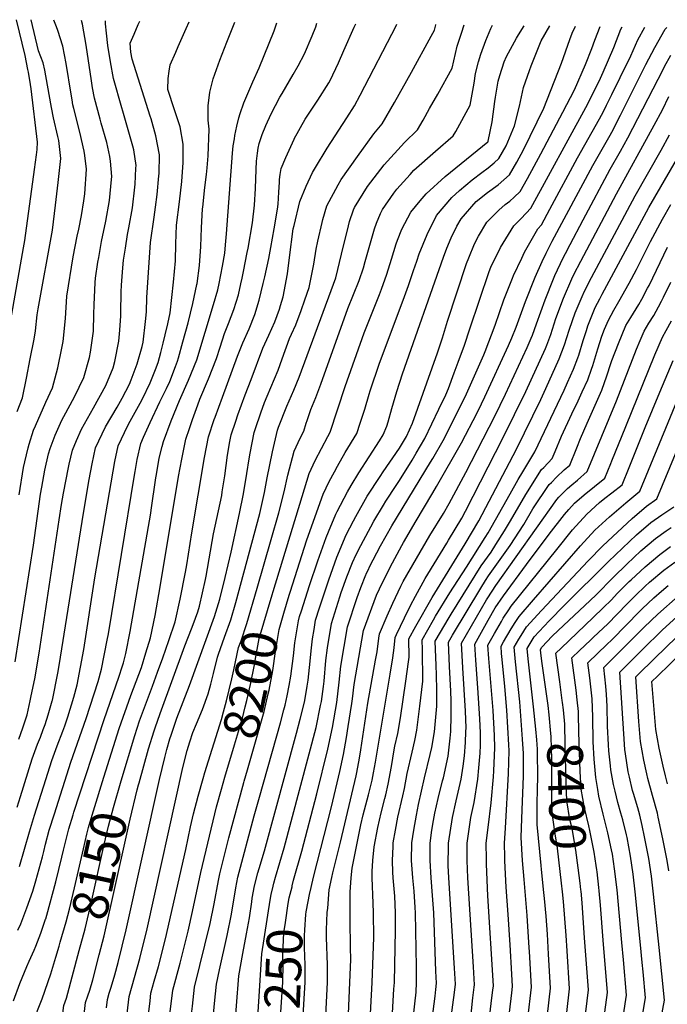
# Model space of a CAD drawing. Units: inches. Extents: x 2619970 to 2625438, y 1491062 to 1496568.
# Drawn here: x 2621973 to 2622495, y 1495755 to 1496549 of the extents above; entities that cross this region are included whole.
import ezdxf
from ezdxf.enums import TextEntityAlignment as Align

# ---------------------------------------------------------------- set-up
doc = ezdxf.new("R2010")
doc.units = ezdxf.units.IN
doc.header["$MEASUREMENT"] = 0
doc.layers.add('tile_2735_13_contour_10ft', color=202, linetype='Continuous')
doc.styles.add('Arial', font='arial.ttf')

msp = doc.modelspace()

# ---------------------------------------------------------------- linework, layer by layer
at = {"layer": 'tile_2735_13_contour_10ft'}
msp.add_line((2622001.95, 1495792.83, 8140), (2622004.63, 1495801.86, 8140), dxfattribs=at)
for points, elevation in [([(2621954.53, 1496243.93), (2621976.05, 1496364.71), (2621977.03, 1496370.58), (2621984.86, 1496427.7), (2621986.42, 1496439.6), (2621986.9, 1496444.02), (2621987.36, 1496449.87), (2621982.06, 1496492.77), (2621981.61, 1496496.21), (2621979.95, 1496506.39), (2621979.59, 1496508.47), (2621977.23, 1496519.66), (2621970.37, 1496548.55)], 8050), ([(2621969.35, 1496031.03), (2621984.1, 1496125.13), (2621989.81, 1496166.12), (2621990.71, 1496171.85), (2621993.32, 1496185.59), (2621996.28, 1496198.75), (2621997.45, 1496202.89), (2622001.58, 1496213.54), (2622006.8, 1496225.69), (2622008.46, 1496228.8), (2622017.19, 1496244.68), (2622024.61, 1496260.13), (2622029.1, 1496276.38), (2622030.01, 1496280.58), (2622032.34, 1496297.4), (2622032.78, 1496311.25), (2622032.93, 1496318.64), (2622033.87, 1496336.79), (2622034.13, 1496340.26), (2622035.95, 1496352.98), (2622036.62, 1496356.91), (2622038.95, 1496369.69), (2622042.41, 1496386.28), (2622045.41, 1496402.92), (2622046.98, 1496419.7), (2622047.08, 1496422.04), (2622046.23, 1496434.4), (2622045.66, 1496438.28), (2622043.14, 1496449.55), (2622038.69, 1496465.07), (2622037.72, 1496468.44), (2622033.3, 1496485.34), (2622031.75, 1496493.72), (2622030.78, 1496499.29), (2622026.45, 1496527.95), (2622023.55, 1496544.93), (2622022.81, 1496547.93)], 8080), ([(2621970.92, 1495913.87), (2621973.48, 1495922.38), (2621982.88, 1495952.72), (2621987.33, 1495964.53), (2621989.66, 1495970.33), (2621991.95, 1495976.33), (2621993.52, 1495980.55), (2621995.91, 1495988.19), (2621999.23, 1495999.6), (2621999.36, 1496000.16), (2622003.59, 1496021.76), (2622004.78, 1496028.1), (2622024.34, 1496150.79), (2622028.96, 1496177.85), (2622031.33, 1496190.58), (2622034.1, 1496203.34), (2622042.16, 1496220.39), (2622051.58, 1496236.13), (2622055.54, 1496243.47), (2622061.31, 1496254.77), (2622062.85, 1496258.38), (2622067.57, 1496271.25), (2622071.56, 1496285.12), (2622072.38, 1496288.55), (2622074.35, 1496305.34), (2622075.07, 1496313.08), (2622075.42, 1496324.61), (2622078.25, 1496368.9), (2622081.32, 1496389.5), (2622082.47, 1496397.5), (2622083.86, 1496407.56), (2622085.2, 1496422.65), (2622085.37, 1496424.7), (2622085.65, 1496439.54), (2622082.63, 1496455.05), (2622078.95, 1496468.58), (2622078.21, 1496470.87), (2622063.53, 1496516.82), (2622062.47, 1496522.35), (2622061.98, 1496529.7), (2622065.14, 1496536.93), (2622068.55, 1496544.65), (2622069.89, 1496547.37)], 8100), ([(2621970.93, 1496232.63), (2621975.08, 1496243.68), (2621978.39, 1496259.54), (2621981.5, 1496275.33), (2621984.48, 1496291.09), (2621985.73, 1496297.85), (2621987.08, 1496310.59), (2621987.96, 1496315.4), (2621999.27, 1496379), (2622001.91, 1496398.99), (2622004.04, 1496417.26), (2622006.09, 1496436.76), (2622004.42, 1496451.24), (2622003.72, 1496454.53), (2622000.21, 1496469.46), (2621998.47, 1496477.86), (2621994.02, 1496503.18), (2621993.15, 1496507.81), (2621991.85, 1496513.9), (2621988.18, 1496523.39), (2621982.18, 1496548.41)], 8060), ([(2621972.36, 1495968.77), (2621975.46, 1495977.7), (2621978.91, 1495988.28), (2621981.47, 1495999.57), (2621982.32, 1496003.49), (2621985.1, 1496017.18), (2621988.65, 1496038.09), (2622004.67, 1496145.39), (2622006.63, 1496157.92), (2622008.13, 1496166.94), (2622012.35, 1496187.74), (2622012.92, 1496190.4), (2622015.45, 1496201.53), (2622018.73, 1496209.41), (2622022.84, 1496218.51), (2622030.11, 1496231.5), (2622032.55, 1496235.71), (2622042.48, 1496253.62), (2622048.2, 1496267.96), (2622049.54, 1496272.96), (2622052.95, 1496289.53), (2622053.62, 1496298.3), (2622054.38, 1496309.83), (2622054.45, 1496312.17), (2622054.78, 1496329.25), (2622055.11, 1496334.48), (2622056.1, 1496348.46), (2622056.57, 1496354.61), (2622058.1, 1496364.34), (2622059.88, 1496375.37), (2622060.89, 1496380.66), (2622063.84, 1496396.92), (2622065.86, 1496413.49), (2622066.07, 1496415.94), (2622066.65, 1496428.75), (2622066.7, 1496430.94), (2622064.82, 1496443.73), (2622064.24, 1496446.71), (2622059.92, 1496461.63), (2622056.11, 1496474.71), (2622055.24, 1496477.57), (2622048.56, 1496501.23), (2622046.15, 1496514.57), (2622044.05, 1496527.7), (2622042.94, 1496537.74), (2622042.19, 1496545.14), (2622042.01, 1496547.7)], 8090), ([(2621972.46, 1496165.59), (2621976.13, 1496187.68), (2621976.98, 1496192.14), (2621979.86, 1496203.56), (2621980.69, 1496206.49), (2621984.2, 1496217.75), (2621985.71, 1496221.25), (2621993.89, 1496240.16), (2621999.37, 1496251.75), (2622003.59, 1496267.91), (2622007.02, 1496283.81), (2622008.06, 1496289.14), (2622009.78, 1496307.71), (2622010.97, 1496325.65), (2622016.03, 1496357.47), (2622019.26, 1496374.11), (2622020.49, 1496379.81), (2622022.69, 1496390.72), (2622024.71, 1496402.68), (2622025.34, 1496408.23), (2622026.73, 1496428.01), (2622025.36, 1496439.14), (2622024.9, 1496442.55), (2622021.3, 1496457.85), (2622016.55, 1496476.94), (2622015.86, 1496480.02), (2622015.13, 1496483.99), (2622014.32, 1496488.45), (2622010.29, 1496513.3), (2622007.71, 1496527.1), (2622003.76, 1496539.8), (2622002.55, 1496542.93), (2622000.47, 1496548.2)], 8070), ([(2621972.78, 1495866.04), (2621980.85, 1495894.08), (2621984.93, 1495907.44), (2621993.96, 1495936.24), (2621998.74, 1495951.41), (2622003.06, 1495963.23), (2622007.74, 1495975.03), (2622009.39, 1495979.44), (2622011.86, 1495986.73), (2622016.53, 1496002.48), (2622019.2, 1496012.39), (2622024.57, 1496040.85), (2622033.58, 1496098.75), (2622049.62, 1496192.35), (2622052.43, 1496205.13), (2622060.09, 1496221.41), (2622061.96, 1496224.95), (2622069.94, 1496239.35), (2622071.83, 1496242.88), (2622078.03, 1496255.96), (2622082.32, 1496266.49), (2622084.53, 1496272.35), (2622086.81, 1496280.37), (2622088.61, 1496287.83), (2622090.23, 1496294.62), (2622092.22, 1496303.28), (2622094.14, 1496312.31), (2622096.99, 1496337.01), (2622098.6, 1496354.31), (2622098.89, 1496368.01), (2622099.42, 1496382.86), (2622101.77, 1496401.67), (2622103.49, 1496418.21), (2622104.77, 1496433.5), (2622104.81, 1496448.23), (2622102.28, 1496462.31), (2622101.54, 1496464.54), (2622097.8, 1496475.83), (2622092.36, 1496492.28), (2622092.73, 1496501.14), (2622093.45, 1496507.14), (2622094.27, 1496512.11), (2622098.69, 1496522.42), (2622100.61, 1496526.83), (2622107.1, 1496541.5), (2622109.59, 1496546.9)], 8110), ([(2622042.81, 1495752.03), (2622043.59, 1495758.89), (2622045.07, 1495763.84), (2622046.65, 1495768.75), (2622049.5, 1495778.57), (2622052.27, 1495788.64), (2622058.81, 1495815.08), (2622085.73, 1495936.21), (2622089.82, 1495953.75), (2622091.54, 1495960.27), (2622094.07, 1495968.86), (2622095, 1495971.93), (2622098.53, 1495982.46), (2622099.65, 1495985.58), (2622109.85, 1496011.91), (2622130.06, 1496067.55), (2622134.35, 1496081.5), (2622138.5, 1496098.95), (2622143.32, 1496119.49), (2622150.18, 1496150.5), (2622153.41, 1496166.29), (2622156.14, 1496182.77), (2622157.76, 1496194.61), (2622158.57, 1496199.23), (2622161.94, 1496215.77), (2622163, 1496219.03), (2622167.24, 1496231.78), (2622170.17, 1496239.88), (2622172.41, 1496245.06), (2622181.14, 1496266.02), (2622184.5, 1496275.33), (2622190.48, 1496291.54), (2622192.03, 1496295.06), (2622195.38, 1496302.59), (2622199.87, 1496314.03), (2622202.84, 1496322.64), (2622206.17, 1496332.72), (2622209.95, 1496351.48), (2622211.75, 1496363.58), (2622213.21, 1496370.05), (2622216.6, 1496385.1), (2622217.17, 1496387.41), (2622220.5, 1496398.65), (2622229.54, 1496415.51), (2622232.12, 1496419.61), (2622245.24, 1496438.15), (2622258.43, 1496456.48), (2622264.97, 1496464.55), (2622274.94, 1496481.74), (2622288.63, 1496506.35), (2622304.47, 1496535.14), (2622307.21, 1496540.18), (2622308.31, 1496544.28), (2622308.39, 1496544.55)], 8170), ([(2622043.43, 1496048.53), (2622044.4, 1496053.61), (2622065.35, 1496181.38), (2622065.89, 1496184.4), (2622067.65, 1496194.11), (2622070.59, 1496206.89), (2622072.74, 1496211.93), (2622078, 1496223.87), (2622085.98, 1496240.5), (2622091.18, 1496251.18), (2622093.86, 1496256.98), (2622098.53, 1496268.92), (2622100.21, 1496273.36), (2622100.97, 1496276.03), (2622104.52, 1496288.85), (2622108.71, 1496304.28), (2622112.44, 1496319.8), (2622115.67, 1496335.05), (2622115.85, 1496336.01), (2622117.87, 1496350.5), (2622118.89, 1496365.68), (2622119.44, 1496380.83), (2622120.41, 1496396.01), (2622120.51, 1496397.32), (2622122.29, 1496413.31), (2622123.52, 1496423.81), (2622124.04, 1496429.28), (2622124.79, 1496438.74), (2622125.55, 1496460.38), (2622124.95, 1496467.61), (2622124.94, 1496479.1), (2622126.18, 1496490.18), (2622128.75, 1496500.81), (2622134.25, 1496515.81), (2622139.98, 1496530.33), (2622146.28, 1496546.47)], 8120), ([(2622056.6, 1495722.5), (2622061.16, 1495761.33), (2622069.69, 1495791.85), (2622075.7, 1495815.78), (2622104.47, 1495945.8), (2622107.94, 1495959.62), (2622109.94, 1495966.45), (2622112.57, 1495974.09), (2622115.32, 1495980.9), (2622120.26, 1495992.6), (2622124.74, 1496005.19), (2622126.86, 1496012.9), (2622129.26, 1496021.7), (2622132.49, 1496034.86), (2622133.27, 1496037.08), (2622138.11, 1496050.91), (2622143.03, 1496064.72), (2622147.19, 1496078.69), (2622166.36, 1496150.64), (2622170.19, 1496167.43), (2622172.43, 1496179.41), (2622176.57, 1496200.26), (2622180.82, 1496217.61), (2622181.62, 1496220.08), (2622188.37, 1496237.01), (2622193.9, 1496249.94), (2622198.17, 1496260.46), (2622224.07, 1496330.34), (2622227.69, 1496340.53), (2622232.38, 1496359.61), (2622237.92, 1496382.38), (2622238.87, 1496385.94), (2622241.9, 1496395.27), (2622242.65, 1496397.15), (2622253.29, 1496414.12), (2622266.78, 1496431.58), (2622283.15, 1496449.69), (2622293.54, 1496459.72), (2622298.13, 1496467.69), (2622303.35, 1496476.94), (2622309.83, 1496488.52), (2622321.51, 1496509.41), (2622325.65, 1496527.23), (2622329.02, 1496537.77), (2622331.24, 1496544.28)], 8180), ([(2622068.69, 1495931.9), (2622069.14, 1495933.55), (2622076.89, 1495960.89), (2622081.28, 1495975.44), (2622082.06, 1495977.85), (2622086.17, 1495989.4), (2622106.1, 1496043.96), (2622111.52, 1496057.51), (2622112.88, 1496061.01), (2622116.45, 1496071.22), (2622117.95, 1496075.96), (2622122.69, 1496097.37), (2622123.24, 1496100.11), (2622129.25, 1496134.16), (2622135.75, 1496165.1), (2622136.25, 1496168.06), (2622138.18, 1496181.02), (2622140.36, 1496197.46), (2622142.4, 1496208.62), (2622143.46, 1496213.98), (2622147.08, 1496224.97), (2622148.75, 1496229.99), (2622154.69, 1496246.06), (2622159.37, 1496258.57), (2622169, 1496283.75), (2622173.69, 1496294.33), (2622178.51, 1496304.94), (2622182.21, 1496315.16), (2622183.18, 1496318.2), (2622185.27, 1496325.14), (2622188.77, 1496343.8), (2622190.31, 1496356.98), (2622193.47, 1496380.02), (2622194.08, 1496382.58), (2622198.83, 1496402.1), (2622203.93, 1496414.34), (2622208.84, 1496425.3), (2622211.3, 1496429.43), (2622220.78, 1496445.09), (2622236.6, 1496469.41), (2622242.79, 1496479.06), (2622247.45, 1496487.69), (2622276.57, 1496544.26), (2622276.94, 1496544.93)], 8160), ([(2622078.55, 1496150.86), (2622078.96, 1496153.21), (2622082.68, 1496179.17), (2622083.12, 1496182.09), (2622085.48, 1496195.1), (2622087.74, 1496204.48), (2622088.75, 1496208.66), (2622094.91, 1496225.11), (2622101.84, 1496241.53), (2622109.11, 1496257.96), (2622115.68, 1496274.35), (2622129.27, 1496319.1), (2622132.59, 1496330.82), (2622133.68, 1496336.04), (2622136.32, 1496349.76), (2622138.22, 1496360.43), (2622138.87, 1496367.11), (2622139.67, 1496376.07), (2622144.49, 1496440.93), (2622145.06, 1496446.76), (2622145.95, 1496452.54), (2622146.4, 1496455.23), (2622147.96, 1496462.83), (2622149.5, 1496469.33), (2622150.73, 1496472.99), (2622153.67, 1496481.55), (2622160.9, 1496498.56), (2622166.06, 1496509.84), (2622178.14, 1496539.46), (2622180.06, 1496546.07)], 8130), ([(2622127.64, 1495729.63), (2622129.87, 1495755.55), (2622131.46, 1495771.1), (2622134.03, 1495782.65), (2622140.22, 1495810.3), (2622143.61, 1495827.51), (2622147.18, 1495848.78), (2622148.75, 1495857.36), (2622161.99, 1495906.75), (2622166.11, 1495921.97), (2622183.08, 1495981.82), (2622185.91, 1495992.24), (2622186.87, 1495996.08), (2622188.48, 1496003.56), (2622190.03, 1496011.82), (2622191.44, 1496019.51), (2622193.5, 1496035.74), (2622194.72, 1496046.38), (2622197.59, 1496063.9), (2622198.58, 1496067.48), (2622200.04, 1496072.21), (2622206.56, 1496092.47), (2622213.22, 1496112.48), (2622220.02, 1496131.08), (2622221.91, 1496135.71), (2622227.79, 1496150), (2622228.8, 1496152.05), (2622237.05, 1496167.96), (2622240, 1496173.21), (2622246.17, 1496183.33), (2622262.8, 1496209.02), (2622266.01, 1496214), (2622268.91, 1496221.05), (2622269.93, 1496224.52), (2622272.8, 1496235.1), (2622276.95, 1496248.94), (2622281.51, 1496263.22), (2622314.56, 1496357.25), (2622317.3, 1496364.42), (2622320.65, 1496372.8), (2622325.34, 1496382.06), (2622328.64, 1496388.09), (2622340.72, 1496401.96), (2622350.05, 1496409.19), (2622358.45, 1496415.5), (2622367.64, 1496423.38), (2622373.63, 1496433.81), (2622379.09, 1496443.65), (2622395.36, 1496477.24), (2622409.54, 1496513.56), (2622416.27, 1496532.66), (2622418.29, 1496537.76), (2622420.79, 1496543.22)], 8220), ([(2622145.75, 1495729.59), (2622149.47, 1495777.77), (2622152.7, 1495795.89), (2622155.83, 1495811.8), (2622158.12, 1495824.63), (2622159.95, 1495837.41), (2622160.42, 1495840.43), (2622162.08, 1495850.41), (2622165, 1495860.88), (2622166, 1495864.46), (2622170.18, 1495878.76), (2622195.92, 1495973.38), (2622199, 1495984.81), (2622201.99, 1495996.36), (2622202.7, 1495999.85), (2622204.7, 1496011.34), (2622205.42, 1496016.33), (2622206.58, 1496026.51), (2622208.11, 1496042.15), (2622208.98, 1496049.41), (2622210.15, 1496057.09), (2622211.42, 1496064.68), (2622214.46, 1496074.41), (2622221.99, 1496097.2), (2622228.57, 1496115.41), (2622236.15, 1496133.4), (2622241.93, 1496144.75), (2622243.77, 1496148.21), (2622252.95, 1496164.42), (2622263.33, 1496180.32), (2622265.96, 1496184.09), (2622279.11, 1496203.19), (2622284.82, 1496212.73), (2622289.58, 1496223.45), (2622309.59, 1496279.92), (2622313.7, 1496292.1), (2622317.67, 1496305.67), (2622333.03, 1496351.96), (2622334.85, 1496356.57), (2622339.46, 1496368), (2622342.79, 1496374.1), (2622349.52, 1496385.32), (2622351.03, 1496386.95), (2622359.16, 1496395.09), (2622364.24, 1496399.59), (2622367.91, 1496402.25), (2622371.47, 1496405.48), (2622376.28, 1496410.01), (2622382.17, 1496420.6), (2622392.89, 1496440.55), (2622410.67, 1496474.13), (2622420.07, 1496492.13), (2622429.08, 1496512.49), (2622434, 1496525.46), (2622436.45, 1496532), (2622440.88, 1496542.99)], 8230), ([(2622152.19, 1496340.35), (2622153.29, 1496345.53), (2622156.35, 1496360.78), (2622157.01, 1496364.47), (2622160.54, 1496384.8), (2622162.17, 1496399.01), (2622162.97, 1496412.55), (2622163.53, 1496427.83), (2622163.88, 1496434.63), (2622164.58, 1496440.88), (2622165.06, 1496444.87), (2622166.08, 1496448.87), (2622168.25, 1496455.89), (2622171.4, 1496463.29), (2622175.66, 1496472.6), (2622182.7, 1496486.15), (2622184.35, 1496489.02), (2622193.39, 1496504.38), (2622197.5, 1496511.41), (2622202.41, 1496521), (2622208.64, 1496535.66), (2622211.59, 1496542.93), (2622212.48, 1496545.69)], 8140), ([(2622164.21, 1496090.37), (2622175.65, 1496129.6), (2622181.83, 1496151.16), (2622186.11, 1496167.96), (2622189.09, 1496181.53), (2622194.23, 1496200.9), (2622198.97, 1496211.24), (2622201.91, 1496216.94), (2622203.9, 1496223.29), (2622204.54, 1496225.39), (2622207.58, 1496234.42), (2622211.61, 1496244.16), (2622215.68, 1496254.74), (2622237.53, 1496315.87), (2622246.46, 1496338.46), (2622250.13, 1496348.66), (2622251.48, 1496353.72), (2622258.88, 1496379.98), (2622260.49, 1496384.48), (2622263.6, 1496392.21), (2622265.38, 1496395.61), (2622274.43, 1496408.75), (2622276.94, 1496411.92), (2622287.64, 1496423.84), (2622290.69, 1496427.22), (2622307.95, 1496442.69), (2622322.41, 1496454.85), (2622324.45, 1496458.48), (2622335.94, 1496479.75), (2622339.2, 1496497.4), (2622340.41, 1496505.07), (2622342.71, 1496514.56), (2622344.55, 1496520.88), (2622348.63, 1496531.66), (2622352.78, 1496541.45), (2622353.99, 1496544.01)], 8190), ([(2622177.11, 1496087.59), (2622200.58, 1496164.33), (2622206.28, 1496182.85), (2622211.05, 1496193.16), (2622216.14, 1496202.99), (2622221.32, 1496212.67), (2622223.28, 1496215.96), (2622235.2, 1496253.03), (2622250.67, 1496296.13), (2622262.96, 1496327.09), (2622264.59, 1496331.42), (2622268.86, 1496343.37), (2622272.61, 1496355.59), (2622276.33, 1496367.83), (2622277.44, 1496370.85), (2622280.94, 1496379.6), (2622288.18, 1496393.48), (2622295.74, 1496402.52), (2622300.41, 1496408.08), (2622315.82, 1496422.26), (2622332.97, 1496436.21), (2622350.35, 1496450.1), (2622350.37, 1496450.11), (2622350.37, 1496450.12), (2622350.38, 1496450.14), (2622350.47, 1496450.54), (2622353.8, 1496466.17), (2622355.99, 1496482.64), (2622356.53, 1496486.15), (2622358.61, 1496498.96), (2622359.93, 1496503.52), (2622363.46, 1496514.53), (2622365.31, 1496518.79), (2622373.42, 1496533.73), (2622374.87, 1496536.25), (2622379.59, 1496543.71)], 8200), ([(2622177.22, 1495850.27), (2622177.77, 1495852.53), (2622179.16, 1495857.51), (2622186.05, 1495881.12), (2622211.82, 1495978.12), (2622215.51, 1495995.65), (2622216.07, 1495998.94), (2622217.76, 1496011.21), (2622218.23, 1496015.46), (2622219.75, 1496032.01), (2622220.95, 1496042.31), (2622224.27, 1496061.88), (2622230.88, 1496083.25), (2622232.08, 1496086.98), (2622236.53, 1496099.61), (2622241.3, 1496110.98), (2622244.13, 1496117.57), (2622247.84, 1496124.85), (2622249.93, 1496128.86), (2622255.88, 1496139.87), (2622258.44, 1496144.44), (2622266.02, 1496157.16), (2622268.08, 1496160.53), (2622276.42, 1496173.07), (2622279.17, 1496177.2), (2622289.26, 1496193.65), (2622292.48, 1496199.04), (2622299.58, 1496211.01), (2622310.86, 1496234.53), (2622316.38, 1496246.3), (2622318.48, 1496251.16), (2622323.2, 1496263.88), (2622326.37, 1496272.41), (2622331.41, 1496286.2), (2622335.78, 1496299.34), (2622351.39, 1496345.55), (2622352.78, 1496348.99), (2622360.33, 1496364.84), (2622371.17, 1496382.43), (2622376.99, 1496388.2), (2622384.91, 1496396.64), (2622429.23, 1496477.88), (2622436.2, 1496491.48), (2622441.1, 1496501.51), (2622443.31, 1496506.13), (2622451.65, 1496526.16), (2622457.55, 1496540.84), (2622458.56, 1496542.78)], 8240), ([(2622190.2, 1496084.77), (2622191.16, 1496087.86), (2622204.07, 1496128.59), (2622210.97, 1496148.19), (2622217.54, 1496166), (2622222.33, 1496176.26), (2622226.6, 1496184.23), (2622229.07, 1496188.8), (2622235.29, 1496199.62), (2622244.64, 1496214.98), (2622247.46, 1496223.42), (2622251.01, 1496234.51), (2622254.61, 1496246.75), (2622255.38, 1496249.32), (2622263.02, 1496271.77), (2622281.96, 1496322.47), (2622286.38, 1496334.34), (2622290.34, 1496346.46), (2622292.89, 1496353.87), (2622294.98, 1496359.86), (2622301.24, 1496375.38), (2622308.82, 1496390.73), (2622321.16, 1496405.32), (2622327.48, 1496410.93), (2622337.58, 1496419.37), (2622345.4, 1496425.36), (2622350.6, 1496429.05), (2622355.27, 1496433.24), (2622359, 1496436.74), (2622365.06, 1496446.82), (2622371.62, 1496462.94), (2622375.88, 1496478.8), (2622379.09, 1496494.03), (2622383.8, 1496507.7), (2622385.17, 1496511.32), (2622393.29, 1496531.38), (2622400.21, 1496543.47)], 8210), ([(2622192.41, 1495849.66), (2622192.61, 1495850.49), (2622193.69, 1495854.9), (2622200.46, 1495878.42), (2622212.31, 1495924.58), (2622221.36, 1495960.45), (2622225.01, 1495978.03), (2622228.47, 1495998.1), (2622230.33, 1496014.64), (2622231.74, 1496027.56), (2622237.12, 1496059.08), (2622244.93, 1496082.94), (2622247.89, 1496090.94), (2622251.92, 1496101.14), (2622252.14, 1496101.67), (2622256.84, 1496111.38), (2622257.79, 1496113.25), (2622263.69, 1496124.37), (2622272.98, 1496140.71), (2622304.1, 1496191.92), (2622305.85, 1496194.88), (2622314.35, 1496209.3), (2622331.95, 1496244.49), (2622347, 1496278.49), (2622347.98, 1496281.04), (2622356.09, 1496302.33), (2622363.24, 1496322.7), (2622370.11, 1496340.27), (2622370.93, 1496342.25), (2622377.59, 1496356.31), (2622379.91, 1496361.16), (2622390.58, 1496379.85), (2622393.55, 1496383.27), (2622400.21, 1496395.72), (2622422.37, 1496437.21), (2622440.26, 1496468.64), (2622443.47, 1496474.67), (2622445.92, 1496479.59), (2622450.24, 1496488.32), (2622456.93, 1496502.01), (2622465.47, 1496519.48), (2622471.14, 1496532.22), (2622476.66, 1496542.56)], 8250), ([(2622194.11, 1496452.47), (2622203.09, 1496468.3), (2622213.26, 1496483.74), (2622222.08, 1496497.55), (2622223.19, 1496499.42), (2622229.75, 1496513.73), (2622234.09, 1496523.83), (2622242.62, 1496542.61), (2622243.93, 1496545.32)], 8150), ([(2622207.78, 1495849.03), (2622209.81, 1495857.3), (2622224.33, 1495914.13), (2622231.04, 1495942.52), (2622233.84, 1495956.19), (2622236.31, 1495969.87), (2622237.74, 1495978.79), (2622240.64, 1495997.28), (2622241.12, 1496001.25), (2622242.56, 1496012.75), (2622249.96, 1496056.28), (2622260.62, 1496084.84), (2622262.88, 1496089.84), (2622271.41, 1496107.19), (2622280.96, 1496124.85), (2622282.24, 1496127.18), (2622292.51, 1496144.75), (2622298.5, 1496154.6), (2622305.86, 1496167.29), (2622308.81, 1496172.39), (2622329.11, 1496207.58), (2622341.54, 1496231.57), (2622345.26, 1496239.03), (2622347.9, 1496244.51), (2622366.77, 1496285.86), (2622369.48, 1496292.19), (2622373.08, 1496300.79), (2622379.55, 1496318.35), (2622380.68, 1496321.51), (2622388.39, 1496340.92), (2622394.05, 1496353.63), (2622397.27, 1496360.44), (2622402.18, 1496369.91), (2622434.75, 1496431.12), (2622448.77, 1496455.47), (2622450.14, 1496458), (2622457.23, 1496471.57), (2622477.59, 1496512.51), (2622484.76, 1496526.07), (2622493.25, 1496540.86), (2622494.38, 1496542.35)], 8260), ([(2622217.24, 1495697.06), (2622221.01, 1495772.65), (2622221.02, 1495773.15), (2622220.94, 1495786.71), (2622220.28, 1495808.83), (2622220.31, 1495814.84), (2622220.87, 1495828.9), (2622221.16, 1495832.4), (2622222.38, 1495847.24), (2622224.53, 1495857.12), (2622225.4, 1495861), (2622231.55, 1495885.51), (2622244.16, 1495939.1), (2622244.71, 1495941.88), (2622246.85, 1495953.38), (2622247.93, 1495960.16), (2622253.52, 1495997.75), (2622259.75, 1496032.24), (2622260.92, 1496039.15), (2622262.4, 1496050.11), (2622262.81, 1496053.47), (2622269.03, 1496068.14), (2622273.73, 1496078.35), (2622280.02, 1496091.95), (2622281.98, 1496095.62), (2622303.52, 1496132.87), (2622314.42, 1496150.51), (2622319.03, 1496158.57), (2622332.4, 1496183.69), (2622355.94, 1496229.05), (2622364.45, 1496246.76), (2622381.83, 1496284.37), (2622385.26, 1496291.82), (2622386.16, 1496294.27), (2622389.54, 1496303.52), (2622396.44, 1496322.87), (2622403.04, 1496339.71), (2622404.17, 1496342.28), (2622410.82, 1496356.54), (2622412.75, 1496360.2), (2622416.55, 1496367.38), (2622427.13, 1496387.31), (2622448.79, 1496427.96), (2622457.14, 1496442.52), (2622462.97, 1496453.2), (2622491.44, 1496508.42), (2622492.75, 1496510.85), (2622497.73, 1496520.05)], 8270), ([(2622236.81, 1495722.01), (2622238.97, 1495772.6), (2622239.7, 1495790.94), (2622239.56, 1495800.72), (2622239.43, 1495808.88), (2622239.26, 1495814.78), (2622239.32, 1495828.84), (2622239.41, 1495845.27), (2622240.16, 1495856.97), (2622240.77, 1495864.76), (2622247.97, 1495899.5), (2622249.84, 1495907.64), (2622254.06, 1495923.68), (2622257.1, 1495935.72), (2622258.2, 1495941.62), (2622259.69, 1495950.03), (2622271.47, 1496021.12), (2622273.62, 1496034.18), (2622274.64, 1496042.23), (2622275.65, 1496050.67), (2622276.69, 1496052.93), (2622283.15, 1496066.44), (2622287.9, 1496076.31), (2622291.92, 1496083.86), (2622299.84, 1496098.22), (2622301.81, 1496101.62), (2622317.27, 1496126.73), (2622318.62, 1496128.99), (2622329.16, 1496146.73), (2622332.21, 1496152.34), (2622362.61, 1496211.88), (2622380.74, 1496248.98), (2622396.63, 1496283.45), (2622397.72, 1496286.32), (2622400.91, 1496294.83), (2622405.13, 1496307.62), (2622411.2, 1496324.14), (2622417.95, 1496339.71), (2622419.46, 1496343.17), (2622425.17, 1496354.03), (2622453.92, 1496408.09), (2622484.34, 1496463.63), (2622490.95, 1496476.01), (2622496.1, 1496486.63)], 8280), ([(2622182.24, 1496417.68), (2622182.35, 1496419.78), (2622182.94, 1496423.8), (2622183.7, 1496428.72), (2622187.51, 1496437.48), (2622194.06, 1496452.38), (2622194.11, 1496452.47)], 8150), ([(2622254.99, 1495732.11), (2622256.94, 1495772.54), (2622258.34, 1495808.7), (2622258.07, 1495828.79), (2622257.93, 1495836.51), (2622257.1, 1495856.91), (2622257.05, 1495862.07), (2622257.57, 1495870.97), (2622258.61, 1495881.76), (2622261.59, 1495897.49), (2622264.23, 1495909.15), (2622267.18, 1495920.74), (2622267.93, 1495923.76), (2622270.01, 1495932.35), (2622272.54, 1495946.68), (2622274.63, 1495960.09), (2622275.29, 1495963.03), (2622277.6, 1495973.32), (2622279.93, 1495985.9), (2622284.25, 1496015.34), (2622286.24, 1496030.92), (2622286.73, 1496034.83), (2622286.68, 1496049.45), (2622292.13, 1496059.65), (2622305.36, 1496082.84), (2622332.05, 1496126.09), (2622342.89, 1496144.71), (2622373.41, 1496202.42), (2622392.92, 1496242.53), (2622397.02, 1496251.2), (2622407.84, 1496275.2), (2622412.12, 1496286.58), (2622415.87, 1496298.35), (2622418.38, 1496306.01), (2622420.71, 1496312.37), (2622426.19, 1496325.44), (2622428.09, 1496329.8), (2622433.8, 1496340.68), (2622469.02, 1496406.45), (2622489.91, 1496443.51), (2622496.65, 1496455.81)], 8290), ([(2622272.35, 1495729.06), (2622274.61, 1495767.09), (2622274.91, 1495772.48), (2622275.86, 1495814.67), (2622275.88, 1495825.41), (2622275.79, 1495828.73), (2622275.26, 1495842.01), (2622274.03, 1495856.86), (2622273.73, 1495861.45), (2622273.35, 1495870.93), (2622273.85, 1495882.21), (2622274.04, 1495885), (2622275.73, 1495895.32), (2622277.81, 1495905.77), (2622281.75, 1495922.98), (2622283.05, 1495928.94), (2622285.17, 1495941.06), (2622289.17, 1495958.29), (2622291.46, 1495967.63), (2622292.94, 1495975.93), (2622293.6, 1495980.27), (2622295.51, 1495995.37), (2622297.76, 1496015.27), (2622297.5, 1496040.54), (2622297.28, 1496048.6), (2622306.42, 1496064.72), (2622308.14, 1496067.67), (2622319.73, 1496086.52), (2622333.12, 1496107.16), (2622348.14, 1496131.08), (2622350.38, 1496134.86), (2622368.24, 1496166.42), (2622374.59, 1496178.02), (2622378.35, 1496184.11), (2622388.08, 1496200.18), (2622403.72, 1496233.07), (2622411.65, 1496249.81), (2622414.47, 1496256.07), (2622419.25, 1496266.79), (2622422.64, 1496275.9), (2622423.48, 1496278.21), (2622427.16, 1496290.03), (2622429.64, 1496298.03), (2622430.87, 1496301.83), (2622432.9, 1496307.27), (2622436.73, 1496316.44), (2622440.45, 1496323.62), (2622442.41, 1496327.36), (2622480.08, 1496397.13), (2622502.36, 1496435.6)], 8300), ([(2622054.83, 1495934.93), (2622065.66, 1495971.49), (2622069.59, 1495983.55), (2622079.92, 1496011.48), (2622084.13, 1496022.57), (2622088.23, 1496034.16), (2622093.09, 1496048.27), (2622098.24, 1496063.27), (2622102.26, 1496081.48), (2622106.54, 1496103.27), (2622107.57, 1496109.18), (2622111.57, 1496134.83), (2622121.99, 1496195.67), (2622125.16, 1496212.2), (2622129.79, 1496226.18), (2622130.47, 1496228.21), (2622136.36, 1496244.28), (2622148.6, 1496277.22), (2622152.91, 1496288.08), (2622157.78, 1496299.42), (2622162.42, 1496310.82), (2622166.08, 1496322.46), (2622169.24, 1496335.98), (2622170.44, 1496341.25), (2622173.64, 1496356), (2622175.32, 1496365.04), (2622177.97, 1496380.11), (2622180.7, 1496395.83), (2622181.39, 1496399.92), (2622181.81, 1496409.4), (2622182.24, 1496417.68)], 8150), ([(2622285.98, 1495708.1), (2622292.35, 1495764.73), (2622292.88, 1495772.43), (2622292.74, 1495785.17), (2622291.92, 1495828.69), (2622291.71, 1495832.91), (2622290.83, 1495846), (2622289.77, 1495856.83), (2622288.74, 1495870.9), (2622289, 1495884.97), (2622290.54, 1495895.29), (2622292.8, 1495907.49), (2622294.42, 1495915.92), (2622299.13, 1495937.41), (2622303.88, 1495956.2), (2622305.16, 1495961.99), (2622307.19, 1495974.68), (2622309.12, 1495995.13), (2622309.05, 1496008.19), (2622308.83, 1496020.44), (2622308.5, 1496027.97), (2622307.88, 1496047.76), (2622319.04, 1496066.8), (2622320.72, 1496069.52), (2622344.93, 1496108.29), (2622352.87, 1496119.4), (2622356.8, 1496125.45), (2622363.66, 1496136.43), (2622368.43, 1496144.75), (2622380.77, 1496165.85), (2622393.59, 1496186.03), (2622395.24, 1496187.7), (2622402.19, 1496194.89), (2622404.51, 1496200.54), (2622409.68, 1496212.98), (2622417.99, 1496230.75), (2622423.05, 1496241.42), (2622426.25, 1496248.5), (2622430.7, 1496258.37), (2622433.77, 1496266.86), (2622434.82, 1496269.86), (2622438.91, 1496283.39), (2622442.19, 1496293.5), (2622444.24, 1496299.08), (2622447.4, 1496306.42), (2622451.79, 1496314.48), (2622455.74, 1496321.54), (2622464.16, 1496336.19), (2622470.17, 1496347.27), (2622481.28, 1496369.67), (2622491.09, 1496387.85), (2622497.62, 1496399.65)], 8310), ([(2622300.09, 1495701.55), (2622307.74, 1495761.44), (2622308.27, 1495766.75), (2622308.76, 1495771.9), (2622308.43, 1495781.53), (2622306.69, 1495828.66), (2622305.7, 1495842.73), (2622304.53, 1495856.8), (2622303.73, 1495870.87), (2622303.89, 1495884.94), (2622305.18, 1495895.26), (2622306.45, 1495903.06), (2622307.64, 1495909.02), (2622310.16, 1495920.69), (2622313.83, 1495935.15), (2622314.4, 1495937.37), (2622318.19, 1495954.86), (2622318.83, 1495959.73), (2622320.01, 1495969.41), (2622320.53, 1495974.9), (2622320.81, 1495987.52), (2622320.67, 1495999.46), (2622320.34, 1496007.29), (2622319.33, 1496027.11), (2622318.47, 1496046.91), (2622321.71, 1496052.41), (2622344.54, 1496090.34), (2622348.32, 1496096.49), (2622350.86, 1496100.34), (2622362.99, 1496117.15), (2622368.24, 1496124.68), (2622379.25, 1496141.79), (2622386.63, 1496154.31), (2622399.78, 1496173.84), (2622401.46, 1496175.58), (2622405.7, 1496179.93), (2622411.82, 1496185.61), (2622416.3, 1496189.61), (2622421.99, 1496203.49), (2622425.04, 1496210.97), (2622430.17, 1496223.4), (2622434.55, 1496232.95), (2622442.14, 1496249.95), (2622446.19, 1496261.49), (2622449.37, 1496271.56), (2622450.13, 1496273.93), (2622455.55, 1496287.6), (2622461.48, 1496302.01), (2622465.43, 1496308.51), (2622471.82, 1496318.94), (2622474.27, 1496323.19), (2622479.05, 1496332.1), (2622480.24, 1496334.34), (2622495.07, 1496365.16)], 8320), ([(2622040.88, 1495937.97), (2622053.23, 1495977.18), (2622062.42, 1496003.72), (2622071.01, 1496026.31), (2622074.66, 1496038.26), (2622078.26, 1496050.41), (2622082, 1496068.44), (2622086.29, 1496091.48), (2622101, 1496180.47), (2622103.49, 1496194.42), (2622106.95, 1496210.43), (2622109.74, 1496219.09), (2622112.15, 1496226.43), (2622116.39, 1496238.19), (2622118.19, 1496242.58), (2622125.22, 1496259), (2622131.59, 1496275.38), (2622134.49, 1496284.57), (2622138.02, 1496295.52), (2622141.24, 1496303.55), (2622145.65, 1496315.01), (2622149.22, 1496326.67), (2622151.21, 1496335.73), (2622152.19, 1496340.35)], 8140), ([(2622309.75, 1495663.28), (2622323.39, 1495764.56), (2622324.08, 1495771.25), (2622323.48, 1495783.99), (2622318.91, 1495856.78), (2622318.4, 1495866.9), (2622318.22, 1495870.84), (2622318.42, 1495879.26), (2622318.63, 1495884.91), (2622321.71, 1495905.55), (2622324.82, 1495918.89), (2622328.65, 1495936.3), (2622330.43, 1495946.82), (2622331.56, 1495955.34), (2622332.36, 1495966.01), (2622332.61, 1495974.72), (2622332.66, 1495977.83), (2622332.3, 1495991.18), (2622330.18, 1496026.24), (2622329.07, 1496046.06), (2622349.23, 1496080.89), (2622350.27, 1496082.67), (2622356.73, 1496092.47), (2622405.84, 1496161.92), (2622407.35, 1496163.58), (2622411.71, 1496168.1), (2622414.55, 1496170.67), (2622417.89, 1496173.67), (2622422.48, 1496177.49), (2622430.4, 1496184.32), (2622453.87, 1496241.3), (2622470.11, 1496283.04), (2622473.04, 1496290.06), (2622476.16, 1496297.41), (2622480, 1496303.95), (2622483.93, 1496310.23), (2622487.7, 1496317.01), (2622490.18, 1496321.56), (2622491.83, 1496324.98), (2622497.72, 1496337.12)], 8330), ([(2622339.19, 1495768.63), (2622339.4, 1495770.59), (2622338.58, 1495785.08), (2622334.13, 1495856.75), (2622333.48, 1495870.81), (2622333.66, 1495884.88), (2622336.52, 1495905.52), (2622339.16, 1495917.66), (2622342.21, 1495936.45), (2622343.06, 1495945.53), (2622343.95, 1495957.29), (2622344.27, 1495963.74), (2622344.27, 1495973.78), (2622343.88, 1495985.06), (2622342.29, 1496010.09), (2622340.53, 1496032.22), (2622339.67, 1496045.22), (2622350.39, 1496064.59), (2622356.28, 1496074.61), (2622362.85, 1496084.27), (2622381.43, 1496109.43), (2622399.57, 1496133.82), (2622411.99, 1496149.81), (2622415.46, 1496153.71), (2622420.11, 1496158.79), (2622427.85, 1496165.69), (2622436.25, 1496172.34), (2622444.51, 1496179.04), (2622449.28, 1496190.86), (2622450.13, 1496192.95), (2622461.34, 1496220.78), (2622484.96, 1496278.39), (2622490.95, 1496292.78), (2622493.91, 1496297.96), (2622498.33, 1496305.95)], 8340), ([(2622369.46, 1495764.25), (2622370.05, 1495769.29), (2622369.5, 1495779.22), (2622368.11, 1495802.83), (2622366.61, 1495827.22), (2622364.9, 1495849.41), (2622363.96, 1495870.68), (2622363.88, 1495873.58), (2622363.6, 1495884.82), (2622364.52, 1495896.89), (2622366.94, 1495940.98), (2622367.33, 1495959.35), (2622367.19, 1495964.1), (2622365.61, 1495992.05), (2622363.99, 1496011.16), (2622361.79, 1496032.74), (2622361.36, 1496037.7), (2622360.87, 1496043.52), (2622362.96, 1496047.19), (2622369, 1496057.56), (2622372.14, 1496062.55), (2622375.39, 1496067.46), (2622387.09, 1496080.99), (2622424.81, 1496124.57), (2622436.53, 1496136.98), (2622448.27, 1496147.83), (2622461.33, 1496159.11), (2622472.73, 1496168.46), (2622520.31, 1496283.76)], 8360), ([(2622376.65, 1495692.99), (2622385.38, 1495768.64), (2622383.82, 1495797.6), (2622383.66, 1495800.52), (2622382.01, 1495826.57), (2622379.41, 1495855.57), (2622378.26, 1495870.77), (2622377.18, 1495889.5), (2622377.52, 1495904.78), (2622378.95, 1495938.69), (2622379.01, 1495942.93), (2622378.87, 1495957.15), (2622378.26, 1495968.68), (2622376, 1495998.76), (2622372.53, 1496031.05), (2622371.47, 1496042.68), (2622375.26, 1496049.17), (2622377.09, 1496052.19), (2622381.53, 1496059.23), (2622393.45, 1496072.47), (2622431, 1496112.4), (2622442.89, 1496124.46), (2622466.54, 1496146.4), (2622478.09, 1496156.44), (2622486.43, 1496162.29), (2622536.07, 1496282.19)], 8370), ([(2622354.32, 1495766.44), (2622354.73, 1495769.94), (2622350.3, 1495842.36), (2622349.25, 1495867.81), (2622349.12, 1495871.96), (2622348.9, 1495884.85), (2622350.5, 1495897.55), (2622352.94, 1495917.42), (2622354.72, 1495938.18), (2622355.05, 1495943.24), (2622355.88, 1495961.53), (2622355.69, 1495971.6), (2622354.6, 1495991.87), (2622351.11, 1496033.6), (2622350.27, 1496044.37), (2622355.7, 1496053.9), (2622361.14, 1496063.43), (2622362.66, 1496066.05), (2622367.18, 1496072.91), (2622369.16, 1496075.82), (2622405.78, 1496121.59), (2622418.37, 1496137.25), (2622429.92, 1496149.99), (2622440.23, 1496159.48), (2622444.63, 1496162.97), (2622450.13, 1496167.14), (2622458.62, 1496173.75), (2622464.24, 1496187.66), (2622477.17, 1496219.74), (2622488.94, 1496248.2), (2622499.64, 1496273.79)], 8350), ([(2621993.9, 1495823.78), (2621994.82, 1495826.87), (2622002.1, 1495853.71), (2622006.88, 1495873.61), (2622008.25, 1495879.14), (2622012.59, 1495896.36), (2622015.92, 1495907.56), (2622016.57, 1495909.71), (2622041.03, 1495984.58), (2622052.83, 1496018.52), (2622055.89, 1496027.82), (2622056.55, 1496030.17), (2622058.54, 1496037.72), (2622061.98, 1496055.37), (2622078.55, 1496150.86)], 8130), ([(2622389.62, 1495968.14), (2622388.97, 1495976.78), (2622387.16, 1495994.78), (2622383.02, 1496031.05), (2622382.33, 1496038.85), (2622382.07, 1496041.83), (2622387.64, 1496051.05), (2622399.74, 1496064.04), (2622412.15, 1496076.61), (2622447.41, 1496111.76), (2622458.71, 1496122.72), (2622470.15, 1496133.21), (2622481.71, 1496143.23), (2622490.52, 1496149.53), (2622500.05, 1496155.94)], 8380), ([(2622398.3, 1495999.46), (2622397.59, 1496005.11), (2622393.97, 1496029.64), (2622392.93, 1496038), (2622392.66, 1496040.98), (2622393.78, 1496042.82), (2622402.07, 1496051.53), (2622406.81, 1496056.17), (2622428.47, 1496076.41), (2622437.22, 1496084.79), (2622451.56, 1496099.35), (2622462.25, 1496109.8), (2622473.67, 1496120.37), (2622485.25, 1496130.31), (2622494.07, 1496136.59), (2622497.89, 1496139.12)], 8390), ([(2622410.27, 1495999.87), (2622408.32, 1496014.85), (2622405, 1496037.91), (2622409.25, 1496042.09), (2622435.14, 1496066.61), (2622443.32, 1496074.44), (2622449.78, 1496081.08), (2622454.48, 1496085.92), (2622464.21, 1496095.62), (2622465.73, 1496097.11), (2622477.15, 1496107.64), (2622488.74, 1496117.58), (2622497.55, 1496123.89)], 8400), ([(2622422.21, 1496000.28), (2622421.38, 1496008.06), (2622417.91, 1496034.1), (2622424.11, 1496040.11), (2622432.9, 1496048.48), (2622435.47, 1496050.87), (2622443.1, 1496058.1), (2622446.83, 1496061.62), (2622462.2, 1496077.42), (2622469.2, 1496084.44), (2622477.07, 1496091.83), (2622480.59, 1496095.08), (2622492.2, 1496104.95), (2622500.97, 1496111.4)], 8410), ([(2622122.13, 1495941.64), (2622135.49, 1495984.51), (2622137.25, 1495990.66), (2622139.63, 1495999.46), (2622144.01, 1496017.18), (2622145.45, 1496024.4), (2622149.42, 1496042.41), (2622151.34, 1496048.02), (2622155.91, 1496061.91), (2622164.21, 1496090.37)], 8190), ([(2622138.38, 1495938.14), (2622146.09, 1495964.11), (2622152.41, 1495985.69), (2622154.76, 1495994.82), (2622156.02, 1495999.89), (2622158.98, 1496012.6), (2622162.12, 1496028.49), (2622162.61, 1496032.06), (2622165.93, 1496049.78), (2622176.35, 1496085.09), (2622177.11, 1496087.59)], 8200), ([(2622450.23, 1495684.78), (2622461.98, 1495762.36), (2622459.49, 1495790.66), (2622458.25, 1495804.75), (2622454.36, 1495847.22), (2622452.37, 1495864.02), (2622450.68, 1495875.86), (2622450.03, 1495879.31), (2622447.04, 1495893.27), (2622443.24, 1495908.2), (2622439.81, 1495922.61), (2622438.78, 1495928.19), (2622437.15, 1495937.65), (2622436.02, 1495952.39), (2622435.24, 1495966.46), (2622434.79, 1495986.62), (2622434.28, 1496001.03), (2622432.41, 1496018.19), (2622430.82, 1496030.3), (2622438.97, 1496038.09), (2622445.86, 1496044.65), (2622450.32, 1496048.88), (2622472.68, 1496071.74), (2622474.73, 1496073.73), (2622484.05, 1496082.47), (2622490.32, 1496087.92), (2622495.63, 1496092.44)], 8420), ([(2622153.97, 1495934.78), (2622156.6, 1495943.88), (2622169.44, 1495989.01), (2622169.97, 1495990.98), (2622173.29, 1496005.09), (2622173.94, 1496008.01), (2622176.97, 1496023.95), (2622179.08, 1496039.41), (2622182.06, 1496056.97), (2622185.73, 1496070.29), (2622190.2, 1496084.77)], 8210), ([(2622464.72, 1495685.34), (2622477.29, 1495760.28), (2622475.36, 1495780.99), (2622474.65, 1495788.61), (2622473.28, 1495802.78), (2622469.05, 1495845.48), (2622467.44, 1495859.82), (2622465.33, 1495874.21), (2622462.47, 1495889.3), (2622461.99, 1495891.58), (2622458.94, 1495903.63), (2622457.51, 1495909.08), (2622455.02, 1495917.66), (2622452.83, 1495926.61), (2622451.59, 1495932.07), (2622449.49, 1495943.98), (2622448.98, 1495947.14), (2622447.85, 1495959.13), (2622447.47, 1495964.13), (2622446.8, 1495979.03), (2622446.28, 1495995.29), (2622445.87, 1496004.57), (2622445.47, 1496011.3), (2622443.73, 1496026.49), (2622476.21, 1496058.83), (2622487.16, 1496069.46), (2622503.72, 1496083.92)], 8430), ([(2622488.57, 1495736.4), (2622492.61, 1495758.2), (2622488.39, 1495800.79), (2622483.85, 1495843.81), (2622482.24, 1495858.15), (2622480.11, 1495872.54), (2622476.63, 1495889.93), (2622474.74, 1495899.15), (2622472.63, 1495907.38), (2622471.01, 1495913.32), (2622467.55, 1495924.95), (2622466.92, 1495927.21), (2622464.39, 1495938.1), (2622463.45, 1495942.41), (2622461.08, 1495956.86), (2622460.75, 1495960.33), (2622459.78, 1495972.9), (2622456.64, 1496022.68), (2622479.81, 1496045.71), (2622485.85, 1496051.65), (2622491.1, 1496056.71), (2622502.56, 1496067.12)], 8440), ([(2622496.04, 1495862.62), (2622494.76, 1495870.89), (2622491.2, 1495888.29), (2622487.57, 1495905.69), (2622486.88, 1495908.89), (2622483.03, 1495923.2), (2622479.18, 1495937.06), (2622478.33, 1495940.73), (2622475.91, 1495951.6), (2622473.31, 1495966.68), (2622472.06, 1495982.77), (2622469.55, 1496018.87), (2622472.15, 1496021.44), (2622494.7, 1496043.58), (2622514.09, 1496062.04)], 8450), ([(2622495.08, 1495932.65), (2622493.35, 1495939.04), (2622491.47, 1495946.92), (2622488.2, 1495961.46), (2622485.55, 1495976.51), (2622482.96, 1496008.61), (2622482.46, 1496015.06), (2622486.99, 1496019.5), (2622526.77, 1496058.22)], 8460), ([(2621985.88, 1495854.58), (2621991.28, 1495873.93), (2621992.29, 1495877.99), (2621993.87, 1495884.07), (2621996.78, 1495895.22), (2622000.92, 1495908.59), (2622014.24, 1495950.13), (2622026.45, 1495985.18), (2622036.1, 1496015.08), (2622038.94, 1496025.1), (2622043.43, 1496048.53)], 8120), ([(2622410.43, 1495845.53), (2622409.68, 1495852.61), (2622406.44, 1495880.85), (2622404.27, 1495894.08), (2622402.01, 1495909.43), (2622401.77, 1495924.26), (2622401.75, 1495952.78), (2622401.52, 1495961.23), (2622401.23, 1495970.7), (2622401.04, 1495973.22), (2622399.66, 1495988.13), (2622398.75, 1495995.85), (2622398.3, 1495999.46)], 8390), ([(2622425.34, 1495846.05), (2622425.24, 1495847.29), (2622424.75, 1495852.56), (2622423.15, 1495865.03), (2622421.25, 1495879.18), (2622418.11, 1495896.53), (2622416.4, 1495903.82), (2622413.83, 1495918.92), (2622413.32, 1495933.53), (2622412.67, 1495964.45), (2622412.22, 1495980.79), (2622411.12, 1495992.2), (2622410.5, 1495998.08), (2622410.27, 1495999.87)], 8400), ([(2622438.31, 1495861.79), (2622438.14, 1495863.3), (2622437.64, 1495866.76), (2622436.01, 1495877.51), (2622432.56, 1495894.9), (2622431.57, 1495898.83), (2622428.22, 1495913.31), (2622425.45, 1495928.26), (2622424.62, 1495942.6), (2622424.04, 1495958.14), (2622423.71, 1495974.58), (2622423.29, 1495988.81), (2622423.22, 1495990.88), (2622422.21, 1496000.28)], 8410), ([(2622390.54, 1495941.39), (2622390.36, 1495954.96), (2622390.19, 1495960.57), (2622389.62, 1495968.14)], 8380), ([(2622004.63, 1495801.86), (2622005.57, 1495805.02), (2622010.3, 1495821.29), (2622012.99, 1495831.62), (2622017.1, 1495848.82), (2622024.24, 1495880.29), (2622027.07, 1495891.98), (2622028.43, 1495897.49), (2622029.69, 1495901.97), (2622032.34, 1495910.85), (2622040.88, 1495937.97)], 8140), ([(2622065.13, 1495615.83), (2622070.18, 1495686.18), (2622072, 1495705.54), (2622074.44, 1495727.24), (2622078.01, 1495757.73), (2622078.74, 1495763.78), (2622081.44, 1495773.58), (2622084.73, 1495785.43), (2622090.54, 1495807.58), (2622106.88, 1495879.77), (2622110.73, 1495898.06), (2622113.07, 1495908.5), (2622116.67, 1495922.75), (2622120.69, 1495937.01), (2622122.13, 1495941.64)], 8190), ([(2622081.66, 1495592.78), (2622086.78, 1495669.51), (2622088.45, 1495691.22), (2622091.91, 1495729.13), (2622093.52, 1495743.35), (2622093.93, 1495746.79), (2622096.31, 1495766.22), (2622102.15, 1495788.13), (2622108.69, 1495813.84), (2622112.19, 1495829.72), (2622118.96, 1495861.18), (2622131.58, 1495913.99), (2622135.46, 1495928.3), (2622138.38, 1495938.14)], 8200), ([(2622393.11, 1495866.75), (2622390.03, 1495899.82), (2622389.95, 1495914.77), (2622390.36, 1495930.1), (2622390.61, 1495936.46), (2622390.54, 1495941.39)], 8380), ([(2622020.96, 1495798.3), (2622025.66, 1495815.74), (2622030.64, 1495836.55), (2622040.92, 1495883.65), (2622044.5, 1495898.65), (2622048.53, 1495913.66), (2622054.83, 1495934.93)], 8150), ([(2622037.06, 1495794.78), (2622040.98, 1495810.21), (2622058.7, 1495889.78), (2622062.05, 1495904.25), (2622067.57, 1495927.78), (2622068.69, 1495931.9)], 8160), ([(2622098.79, 1495568.9), (2622100.3, 1495585.81), (2622104.37, 1495660.04), (2622109.79, 1495731.51), (2622111.64, 1495749.25), (2622112.1, 1495753.3), (2622113.88, 1495768.66), (2622126.42, 1495819.95), (2622129.8, 1495835.99), (2622133.21, 1495854.63), (2622134.32, 1495860.15), (2622135.19, 1495864.44), (2622141.58, 1495889.11), (2622153.64, 1495933.67), (2622153.97, 1495934.78)], 8210), ([(2622395.41, 1495845.02), (2622393.41, 1495863.58), (2622393.11, 1495866.75)], 8380), ([(2622438.6, 1495705.02), (2622446.66, 1495764.43), (2622443.25, 1495806.61), (2622440.95, 1495834.82), (2622439.98, 1495846.3), (2622439.74, 1495849.03), (2622438.31, 1495861.79)], 8410), ([(2621971.42, 1495814.59), (2621973.75, 1495819.83), (2621978.76, 1495832.59), (2621983.49, 1495846.02), (2621985.88, 1495854.58)], 8120), ([(2622161.77, 1495696.52), (2622161.8, 1495697.14), (2622163.15, 1495718.75), (2622168.11, 1495795.53), (2622174.8, 1495838.83), (2622175.56, 1495843.38), (2622177.22, 1495850.27)], 8240), ([(2622180.38, 1495695.76), (2622181.18, 1495716.32), (2622185.07, 1495772.76), (2622185.24, 1495786.83), (2622185.13, 1495793.55), (2622185.35, 1495800.89), (2622185.89, 1495812.47), (2622187.12, 1495820.85), (2622189.41, 1495836.15), (2622190.24, 1495840.71), (2622192.41, 1495849.66)], 8250), ([(2622198.73, 1495695.02), (2622199.69, 1495718.69), (2622203.04, 1495772.71), (2622202.93, 1495786.77), (2622202.52, 1495800.83), (2622202.46, 1495810.06), (2622202.66, 1495814.9), (2622203.66, 1495827.42), (2622203.86, 1495829.59), (2622205.37, 1495837.85), (2622206.38, 1495843.31), (2622207.78, 1495849.03)], 8260), ([(2622359.9, 1495208), (2622360.74, 1495228.91), (2622361.6, 1495267.65), (2622361.34, 1495292.84), (2622361.5, 1495308.49), (2622367.84, 1495375.69), (2622368.08, 1495378.17), (2622370.35, 1495399.51), (2622371.81, 1495411.37), (2622373.5, 1495422.51), (2622380.72, 1495466.86), (2622384.03, 1495484.12), (2622398.39, 1495552.65), (2622410.29, 1495602.59), (2622411.49, 1495609.9), (2622413.69, 1495623.36), (2622423.76, 1495704.44), (2622431.34, 1495766.51), (2622428.27, 1495808.47), (2622426.13, 1495836.66), (2622425.34, 1495846.05)], 8400), ([(2622392.38, 1495694.85), (2622400.7, 1495767.98), (2622399.13, 1495795.45), (2622398.19, 1495811.43), (2622397.2, 1495825.92), (2622395.93, 1495840.23), (2622395.41, 1495845.02)], 8380), ([(2622400.07, 1495626.93), (2622416.02, 1495767.33), (2622414.07, 1495798.13), (2622413.25, 1495810.34), (2622411.26, 1495837.7), (2622410.43, 1495845.53)], 8390), ([(2621967.84, 1495757.77), (2621973.02, 1495771.65), (2621978.57, 1495785.28), (2621980.48, 1495789.63), (2621984.61, 1495798.58), (2621986, 1495801.86), (2621990.04, 1495812.29), (2621993.83, 1495823.56), (2621993.9, 1495823.78)], 8130), ([(2621971.82, 1495609.62), (2621973.35, 1495628.23), (2621975.78, 1495646.54), (2621977.26, 1495656.91), (2621978.46, 1495662.65), (2621979.71, 1495670.21), (2621980.61, 1495675.93), (2621980.75, 1495691.53), (2621982.03, 1495709.7), (2621983.75, 1495727.53), (2621986.27, 1495744.74), (2621987.29, 1495750.03), (2621991.13, 1495759.31), (2621998, 1495779.51), (2622001.95, 1495792.83)], 8140), ([(2622010.55, 1495759.78), (2622010.58, 1495759.85), (2622020.96, 1495798.3)], 8150), ([(2622021.65, 1495717.15), (2622026.02, 1495756.45), (2622027.78, 1495761.81), (2622029.39, 1495766.35), (2622031.93, 1495774.59), (2622037.06, 1495794.78)], 8160), ([(2622317.47, 1495617.19), (2622327.03, 1495673.55), (2622332.44, 1495712.73), (2622336.99, 1495749.7), (2622338.23, 1495760.15), (2622338.49, 1495762.35), (2622339.19, 1495768.63)], 8340), ([(2622332.67, 1495614.99), (2622341.38, 1495664.78), (2622346.01, 1495696.82), (2622347.3, 1495707.27), (2622353.57, 1495760.13), (2622354.32, 1495766.44)], 8350), ([(2622348.73, 1495612.67), (2622354.45, 1495645.78), (2622360.16, 1495685.72), (2622361.45, 1495696.16), (2622369.46, 1495764.25)], 8360), ([(2621970.59, 1495376.75), (2621973.18, 1495387), (2621975.7, 1495396.37), (2621976.41, 1495398.64), (2621979.75, 1495408.2), (2621981.17, 1495411.18), (2621982.65, 1495413.99), (2621985.37, 1495418.48), (2621989.26, 1495424.1), (2621993.14, 1495429.73), (2621992.85, 1495443.73), (2621990.74, 1495516.23), (2621990.64, 1495591.23), (2621990.82, 1495603.16), (2621992.57, 1495621.69), (2621999.78, 1495676.06), (2621999.84, 1495676.46), (2622005.24, 1495729.36), (2622008.45, 1495754.01), (2622010.55, 1495759.78)], 8150)]:
    msp.add_lwpolyline(points, dxfattribs=dict(at, elevation=elevation))

# ---------------------------------------------------------------- texts
at = {"color": 18, "style": 'Arial'}
for s, rotation, p in [('8200', 77.84221, (2622158.98, 1496012.6)), ('8400', -88.02825, (2622413.69, 1495922.82)), ('8150', 77.68388, (2622037.23, 1495866.76)), ('8250', 87.67746, (2622185.07, 1495772.76))]:
    msp.add_text(s, height=28.8, rotation=rotation, dxfattribs=at).set_placement(p, align=Align.MIDDLE_CENTER)

doc.saveas('drawing.dxf')
